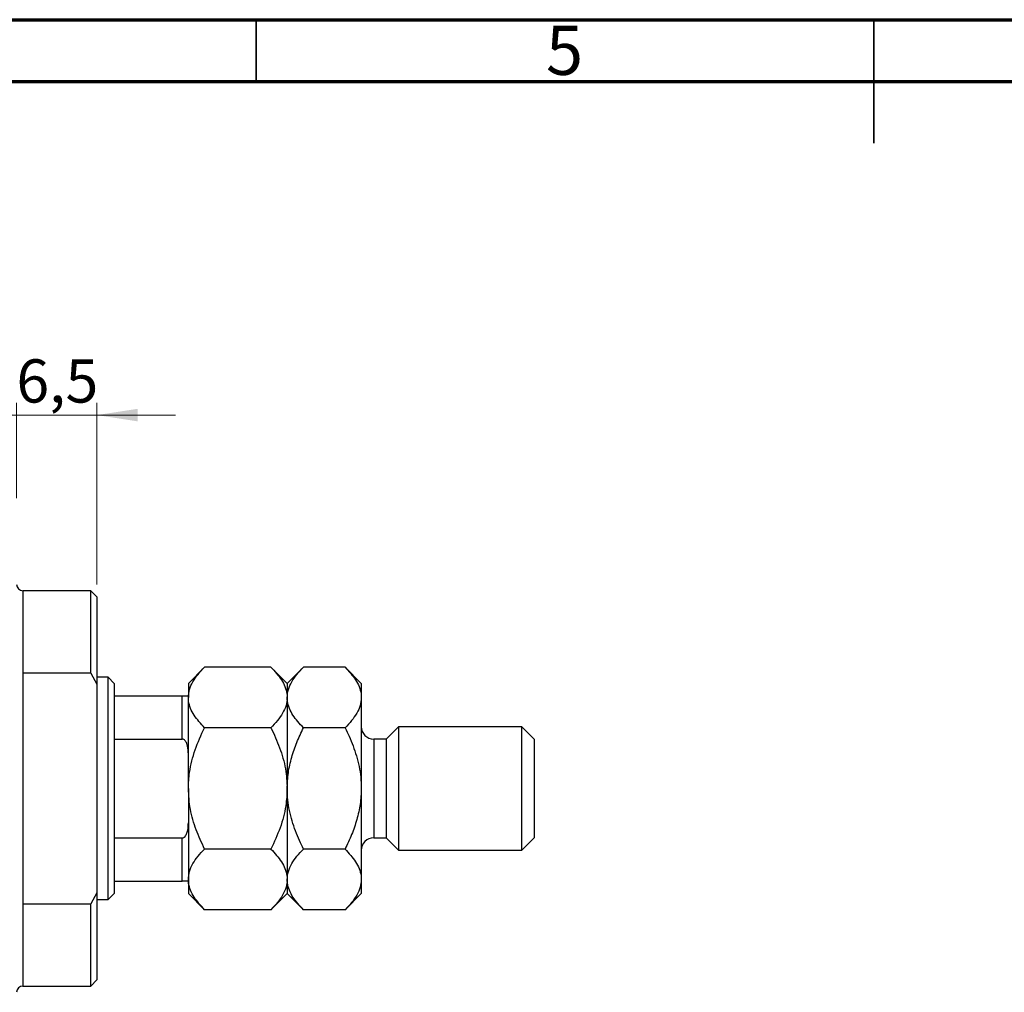
# Model space of a CAD drawing. Units: millimetres. Extents: x 15 to 460, y 5 to 292.
# Drawn here: x 146 to 226, y 213 to 292 of the extents above; entities that cross this region are included whole.
import ezdxf

# ---------------------------------------------------------------- set-up
doc = ezdxf.new("R2010")
doc.units = ezdxf.units.MM
doc.styles.add('SLDTEXTSTYLE0', font='TXT', dxfattribs={"width": 0.75})
doc.dimstyles.new('SLDDIMSTYLE4', dxfattribs={"dimtxt": 3.5, "dimasz": 3.302, "dimexe": 0, "dimexo": 0.0625, "dimgap": 0.875, "dimtad": 1, "dimdec": 1, "dimrnd": 1e-09, "dimzin": 12, "dimdsep": 46, "dimtxsty": 'SLDTEXTSTYLE0', "dimsah": 1, "dimcen": 0.09, "dimadec": 0, "dimazin": 3, "dimtfac": 1, "dimtdec": 1, "dimtmove": 0, "dimatfit": 0, "dimfxl": 1, "dimfrac": 2, "dimtolj": 1, "dimtzin": 12, "dimarcsym": 0})

# ---------------------------------------------------------------- blocks, each defined once
blk = doc.blocks.new('_D_10')
at = {"color": 7, "linetype": 'Continuous', "lineweight": 0}
for p, q in [((145.61, 253.278), (145.61, 260.998)), ((152.11, 246.278), (152.11, 260.998)), ((145.61, 259.998), (139.26, 259.998)), ((152.11, 259.998), (145.61, 259.998)), ((152.11, 259.998), (158.46, 259.998))]:
    blk.add_line(p, q, dxfattribs=at)
at = {"color": 7, "linetype": 'Continuous', "lineweight": 18}
for points in [[(145.61, 259.998), (142.308, 260.506), (142.308, 259.49)], [(152.11, 259.998), (155.412, 259.49), (155.412, 260.506)]]:
    blk.add_solid(points, dxfattribs=at)
at = {"color": 7, "linetype": 'Continuous', "lineweight": 18, "insert": (145.595, 264.51), "char_height": 3.5, "attachment_point": 1, "style": 'SLDTEXTSTYLE0'}
blk.add_mtext('6,5', dxfattribs=at)

msp = doc.modelspace()

# ---------------------------------------------------------------- linework, layer by layer
at = {"color": 7, "linetype": 'Continuous', "lineweight": 70}
for p, q in [((15, 292), (415, 292)), ((20, 287), (410, 287))]:
    msp.add_line(p, q, dxfattribs=at)
at = {"color": 7, "linetype": 'Continuous', "lineweight": 35}
for p, q in [((165, 287), (165, 292)), ((215, 292), (215, 282)), ((215, 287), (215, 292))]:
    msp.add_line(p, q, dxfattribs=at)
at = {"color": 7, "linetype": 'Continuous', "lineweight": 25}
for p, q in [((151.61, 245.778), (146.11, 245.778)), ((152.11, 245.278), (151.61, 245.778)), ((151.61, 239.105), (151.61, 245.778)), ((152.11, 245.278), (152.11, 238.219)), ((146.11, 239.105), (146.11, 220.45)), ((151.61, 239.105), (146.11, 239.105)), ((151.61, 239.105), (152.11, 238.219)), ((160.825, 239.593), (159.51, 238.278)), ((166.195, 239.593), (160.825, 239.593)), ((167.51, 238.278), (166.195, 239.593)), ((168.825, 239.593), (167.51, 238.278)), ((172.195, 239.593), (168.825, 239.593)), ((173.51, 238.278), (172.195, 239.593)), ((153.01, 238.778), (152.11, 238.778)), ((153.51, 238.278), (153.01, 238.778)), ((153.01, 220.778), (153.01, 238.778)), ((153.51, 238.278), (153.51, 237.278)), ((159.51, 238.278), (159.51, 237.139)), ((167.51, 238.278), (167.51, 237.139)), ((173.51, 238.278), (173.51, 237.139)), ((152.11, 238.219), (152.11, 221.337)), ((153.51, 237.278), (153.51, 233.778)), ((153.51, 237.278), (159.01, 237.278)), ((159.01, 233.778), (159.01, 237.278)), ((159.51, 229.778), (159.51, 237.139)), ((167.51, 237.139), (167.51, 229.778)), ((173.51, 237.139), (173.51, 229.778)), ((166.195, 234.685), (160.825, 234.685)), ((172.195, 234.685), (168.825, 234.685)), ((176.51, 234.778), (175.51, 233.778)), ((186.51, 234.778), (176.51, 234.778)), ((176.51, 234.778), (176.51, 224.778)), ((187.51, 233.778), (186.51, 234.778)), ((186.51, 224.778), (186.51, 234.778)), ((153.51, 233.778), (153.51, 225.778)), ((153.51, 233.778), (159.01, 233.778)), ((175.51, 233.778), (174.51, 233.778)), ((175.51, 233.778), (175.51, 225.778)), ((187.51, 233.778), (187.51, 225.778)), ((159.51, 229.778), (159.51, 222.417)), ((167.51, 229.778), (167.51, 222.417)), ((173.51, 229.778), (173.51, 222.417)), ((153.51, 225.778), (153.51, 222.278)), ((153.51, 225.778), (159.01, 225.778)), ((159.01, 222.278), (159.01, 225.778)), ((174.51, 225.778), (175.51, 225.778)), ((175.51, 225.778), (176.51, 224.778)), ((186.51, 224.778), (187.51, 225.778)), ((166.195, 224.87), (160.825, 224.87)), ((172.195, 224.87), (168.825, 224.87)), ((176.51, 224.778), (186.51, 224.778)), ((159.51, 222.417), (159.51, 221.278)), ((167.51, 222.417), (167.51, 221.278)), ((173.51, 222.417), (173.51, 221.278)), ((153.51, 222.278), (153.51, 221.278)), ((153.51, 222.278), (159.01, 222.278)), ((152.11, 221.337), (151.61, 220.45)), ((152.11, 221.337), (152.11, 214.278)), ((152.11, 220.778), (153.01, 220.778)), ((153.01, 220.778), (153.51, 221.278)), ((159.51, 221.278), (160.825, 219.963)), ((166.195, 219.963), (167.51, 221.278)), ((167.51, 221.278), (168.825, 219.963)), ((172.195, 219.963), (173.51, 221.278)), ((146.11, 220.45), (151.61, 220.45)), ((151.61, 213.778), (151.61, 220.45)), ((166.195, 219.963), (160.825, 219.963)), ((172.195, 219.963), (168.825, 219.963)), ((146.11, 213.778), (151.61, 213.778)), ((151.61, 213.778), (152.11, 214.278))]:
    msp.add_line(p, q, dxfattribs=at)
at = {"color": 8, "linetype": 'Continuous', "lineweight": 25}
for p, q in [((146.11, 245.778), (146.11, 239.105)), ((174.51, 233.778), (174.51, 225.778)), ((146.11, 220.45), (146.11, 213.778))]:
    msp.add_line(p, q, dxfattribs=at)
at = {"color": 7, "linetype": 'Continuous', "lineweight": 25}
for centre, radius, start, end in [((146.11, 246.278), 0.5, 180, 270), ((174.51, 234.778), 1, 180, 270), ((174.51, 224.778), 1, 90, 180), ((146.11, 213.278), 0.5, 90, 180)]:
    msp.add_arc(centre, radius, start, end, dxfattribs=at)
for points, knots in [([(159.51, 237.139), (159.529, 237.352), (159.567, 237.784), (159.86, 238.411), (160.278, 239.018), (160.642, 239.401), (160.825, 239.593)], [0, 0, 0, 0, 0.2495759, 0.50436, 0.7510449, 1, 1, 1, 1]), ([(166.195, 239.593), (166.504, 239.257), (166.973, 238.748), (167.351, 238.019), (167.493, 237.537), (167.506, 237.242), (167.51, 237.139)], [0, 0, 0, 0, 0.432043, 0.654346, 0.879648, 1, 1, 1, 1]), ([(167.51, 237.139), (167.529, 237.352), (167.567, 237.784), (167.86, 238.411), (168.278, 239.018), (168.642, 239.401), (168.825, 239.593)], [0, 0, 0, 0, 0.2495759, 0.50436, 0.7510449, 1, 1, 1, 1]), ([(172.195, 239.593), (172.504, 239.257), (172.973, 238.748), (173.351, 238.019), (173.493, 237.537), (173.506, 237.242), (173.51, 237.139)], [0, 0, 0, 0, 0.432043, 0.654346, 0.879648, 1, 1, 1, 1]), ([(159.01, 237.278), (159.039, 237.278), (159.102, 237.278), (159.203, 237.278), (159.326, 237.278), (159.471, 237.278), (159.508, 237.278), (159.51, 237.278), (159.51, 237.278)], [0, 0, 0, 0, 0.060007, 0.133307, 0.246448, 0.459857, 0.933972, 1, 1, 1, 1]), ([(160.825, 234.685), (160.516, 235.021), (160.048, 235.53), (159.669, 236.259), (159.528, 236.741), (159.515, 237.036), (159.51, 237.139)], [0, 0, 0, 0, 0.432043, 0.654346, 0.879648, 1, 1, 1, 1]), ([(167.51, 237.139), (167.491, 236.926), (167.454, 236.494), (167.161, 235.867), (166.742, 235.26), (166.378, 234.877), (166.195, 234.685)], [0, 0, 0, 0, 0.249576, 0.50436, 0.751045, 1, 1, 1, 1]), ([(168.825, 234.685), (168.516, 235.021), (168.048, 235.53), (167.669, 236.259), (167.528, 236.741), (167.515, 237.036), (167.51, 237.139)], [0, 0, 0, 0, 0.432043, 0.6543455, 0.8796482, 1, 1, 1, 1]), ([(173.51, 237.139), (173.491, 236.926), (173.454, 236.494), (173.161, 235.867), (172.742, 235.26), (172.378, 234.877), (172.195, 234.685)], [0, 0, 0, 0, 0.249576, 0.50436, 0.751045, 1, 1, 1, 1]), ([(159.51, 229.778), (159.53, 230.213), (159.579, 231.276), (160.03, 232.937), (160.536, 234.107), (160.825, 234.684), (160.825, 234.685)], [0, 0, 0, 0, 0.254805, 0.621878, 0.999205, 1, 1, 1, 1]), ([(166.195, 234.685), (166.198, 234.68), (166.46, 234.154), (166.933, 233.073), (167.419, 231.428), (167.481, 230.307), (167.51, 229.778)], [0, 0, 0, 0, 0.003561, 0.344043, 0.690592, 1, 1, 1, 1]), ([(167.51, 229.778), (167.529, 230.2), (167.566, 231.053), (167.855, 232.304), (168.272, 233.523), (168.64, 234.297), (168.825, 234.685)], [0, 0, 0, 0, 0.246865, 0.498779, 0.748207, 1, 1, 1, 1]), ([(172.195, 234.685), (172.305, 234.459), (172.662, 233.722), (173.155, 232.409), (173.471, 230.977), (173.5, 230.087), (173.51, 229.778)], [0, 0, 0, 0, 0.147436, 0.479467, 0.818867, 1, 1, 1, 1]), ([(159.51, 232.562), (159.502, 232.778), (159.491, 233.07), (159.379, 233.442), (159.279, 233.632), (159.149, 233.742), (159.07, 233.775), (159.023, 233.777), (159.01, 233.778)], [0, 0, 0, 0, 0.456254, 0.615147, 0.824898, 0.898995, 0.973795, 1, 1, 1, 1]), ([(160.825, 224.87), (160.586, 225.386), (160.103, 226.425), (159.612, 228.076), (159.544, 229.216), (159.51, 229.778)], [0, 0, 0, 0, 0.332797, 0.671131, 1, 1, 1, 1]), ([(167.51, 229.778), (167.487, 229.309), (167.432, 228.228), (166.978, 226.565), (166.458, 225.44), (166.195, 224.87)], [0, 0, 0, 0, 0.274584, 0.632648, 1, 1, 1, 1]), ([(168.825, 224.87), (168.715, 225.097), (168.358, 225.834), (167.866, 227.146), (167.55, 228.579), (167.52, 229.468), (167.51, 229.778)], [0, 0, 0, 0, 0.147436, 0.479467, 0.818867, 1, 1, 1, 1]), ([(173.51, 229.778), (173.492, 229.356), (173.455, 228.503), (173.166, 227.252), (172.748, 226.033), (172.38, 225.259), (172.195, 224.87)], [0, 0, 0, 0, 0.246865, 0.498779, 0.748207, 1, 1, 1, 1]), ([(159.01, 225.778), (159.039, 225.781), (159.102, 225.788), (159.203, 225.851), (159.326, 225.997), (159.471, 226.351), (159.508, 226.709), (159.51, 226.963), (159.51, 226.994)], [0, 0, 0, 0, 0.060007, 0.133307, 0.246448, 0.459857, 0.933972, 1, 1, 1, 1]), ([(159.51, 222.417), (159.529, 222.63), (159.567, 223.061), (159.86, 223.689), (160.278, 224.296), (160.642, 224.678), (160.825, 224.87)], [0, 0, 0, 0, 0.249576, 0.50436, 0.751045, 1, 1, 1, 1]), ([(166.195, 224.87), (166.504, 224.534), (166.973, 224.025), (167.351, 223.296), (167.493, 222.815), (167.506, 222.519), (167.51, 222.417)], [0, 0, 0, 0, 0.432043, 0.654346, 0.879648, 1, 1, 1, 1]), ([(167.51, 222.417), (167.529, 222.63), (167.567, 223.061), (167.86, 223.689), (168.278, 224.296), (168.642, 224.678), (168.825, 224.87)], [0, 0, 0, 0, 0.249576, 0.50436, 0.751045, 1, 1, 1, 1]), ([(172.195, 224.87), (172.504, 224.534), (172.973, 224.025), (173.351, 223.296), (173.493, 222.815), (173.506, 222.519), (173.51, 222.417)], [0, 0, 0, 0, 0.432043, 0.654346, 0.879648, 1, 1, 1, 1]), ([(160.825, 219.963), (160.516, 220.299), (160.048, 220.808), (159.669, 221.537), (159.528, 222.019), (159.515, 222.314), (159.51, 222.417)], [0, 0, 0, 0, 0.432043, 0.654346, 0.879648, 1, 1, 1, 1]), ([(167.51, 222.417), (167.491, 222.203), (167.454, 221.772), (167.161, 221.144), (166.742, 220.538), (166.378, 220.155), (166.195, 219.963)], [0, 0, 0, 0, 0.249576, 0.50436, 0.751045, 1, 1, 1, 1]), ([(168.825, 219.963), (168.516, 220.299), (168.048, 220.808), (167.669, 221.537), (167.528, 222.019), (167.515, 222.314), (167.51, 222.417)], [0, 0, 0, 0, 0.432043, 0.654346, 0.879648, 1, 1, 1, 1]), ([(173.51, 222.417), (173.491, 222.203), (173.454, 221.772), (173.161, 221.144), (172.742, 220.538), (172.378, 220.155), (172.195, 219.963)], [0, 0, 0, 0, 0.249576, 0.50436, 0.751045, 1, 1, 1, 1]), ([(159.51, 222.278), (159.502, 222.278), (159.491, 222.278), (159.379, 222.278), (159.279, 222.278), (159.149, 222.278), (159.07, 222.278), (159.023, 222.278), (159.01, 222.278)], [0, 0, 0, 0, 0.456254, 0.615147, 0.824898, 0.898995, 0.973795, 1, 1, 1, 1])]:
    msp.add_open_spline(points, degree=3, knots=knots, dxfattribs=at)

# ---------------------------------------------------------------- texts
at = {"color": 7, "linetype": 'Continuous', "lineweight": 0, "insert": (189.96, 291.505), "char_height": 3.969, "attachment_point": 2, "style": 'SLDTEXTSTYLE0'}
msp.add_mtext('5', dxfattribs=at)

# ---------------------------------------------------------------- dimensions: what is measured, and where the dimension line sits
at = {"color": 7, "linetype": 'Continuous', "lineweight": 18}
dim = msp.add_linear_dim(base=(145.61, 259.998), p1=(152.11, 245.278), p2=(145.61, 252.278), dimstyle='SLDDIMSTYLE4', dxfattribs=at)
dim.commit()
dim.dimension.update_dxf_attribs({"geometry": '_D_10', "text_midpoint": (148.827, 259.998), "dimtype": 160})

doc.saveas('drawing.dxf')
